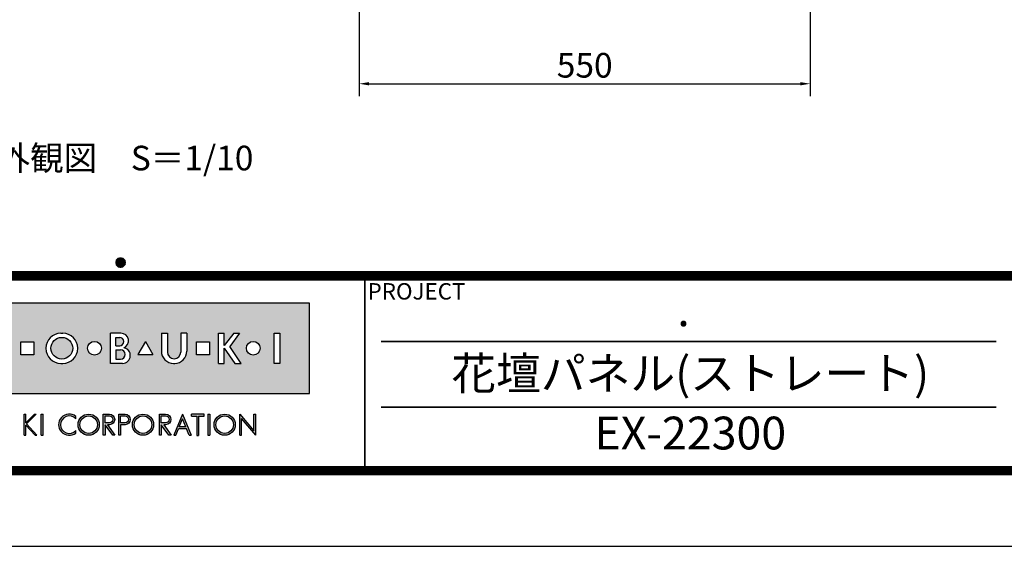
# Model space of a CAD drawing. Extents: x 0 to 4200, y 0 to 2970.
# Drawn here: x 2024 to 3225, y 0 to 642 of the extents above; entities that cross this region are included whole.
import ezdxf
from ezdxf.enums import TextEntityAlignment as Align

# ---------------------------------------------------------------- set-up
doc = ezdxf.new("R2010")
doc.units = 0
doc.header["$LTSCALE"] = 3
doc.layers.get('0').update_dxf_attribs({"linetype": 'CONTINUOUS'})
doc.layers.get('DEFPOINTS').update_dxf_attribs({"linetype": 'CONTINUOUS'})
for name, color, linetype in [('P_2DIM', 6, 'CONTINUOUS'), ('P_3TEXT', 60, 'CONTINUOUS'), ('P_5DRAWFRAME', 104, 'CONTINUOUS')]:
    doc.layers.add(name, color=color, linetype=linetype)
doc.styles.add('BIGFONT', font='simplex.shx', dxfattribs={"bigfont": 'bigfont.shx'})
doc.dimstyles.new('DIMBIGFONT$0', dxfattribs={"dimtxt": 3, "dimasz": 1.2, "dimexe": 1.5, "dimexo": 3, "dimgap": 0.75, "dimtad": 1, "dimdec": 1, "dimdsep": 46, "dimtxsty": 'BIGFONT', "dimcen": 0, "dimclrt": 230, "dimadec": 0, "dimazin": 0, "dimtfac": 0.6, "dimtdec": 1, "dimtofl": 0, "dimtmove": 2, "dimatfit": 3, "dimfxl": 0, "dimtvp": 1, "dimtolj": 1, "dimarcsym": 0})

# ---------------------------------------------------------------- blocks, each defined once
blk = doc.blocks.new('DFP3')
h = blk.add_hatch(color=83)
h.paths.add_polyline_path([(180.7771999999999, 29.65329999999994), (180.7771999999999, 18.64834950495063), (237.7772, 18.64834950495063), (237.7772, 29.65329999999994)])
h.paths.add_polyline_path([(204.1796504950495, 24.95080000000035), (204.1796504950495, 23.35084950495056), (202.5796999999999, 23.35084950495056), (202.5796999999999, 24.95080000000001)], flags=16)
h.paths.add_polyline_path([(207.4712594059405, 25.98498316831709), (207.697001980198, 25.98498316831709, -1), (207.697001980198, 22.31666633663386), (207.4712594059405, 22.31666633663386, -1)], flags=16)
h.paths.add_polyline_path([(208.9103683168316, 24.15082475247547, -1), (206.2578930693068, 24.15082475247547, -1)], flags=0)
h.paths.add_polyline_path([(201.2633386138613, 25.9849831683171), (201.2633386138613, 25.42062673267328), (200.2192792079208, 25.42062673267328), (200.2192792079208, 22.31666633663386), (199.4856158415841, 22.31666633663386), (199.4856158415841, 25.42062673267328), (198.4415564356435, 25.42062673267328), (198.4415564356435, 25.98498316831709)], flags=16)
h.paths.add_polyline_path([(212.4028175742573, 24.15082475247547, -1), (210.7228695544553, 24.15082475247547, -1)], flags=16)
h.paths.add_polyline_path([(197.9543973209085, 23.40117101048351), (196.1069333721607, 23.40117101048351), (197.0306653465346, 25.00112150553295)], flags=16)
h.paths.add_polyline_path([(213.5098732673266, 25.9849831683171), (214.7937841584158, 25.98498316831709, -0.8268396299405429), (215.132258940184, 24.21557239597574, -0.9235794106673716), (214.9811397058823, 22.31666633663386), (213.5098732673266, 22.31666633663386)], flags=16)
h.paths.add_polyline_path([(193.0237346534653, 22.31666633663386), (192.7979920792079, 22.31666633663386, -1), (192.7979920792079, 25.98498316831709), (193.0237346534653, 25.98498316831709, -1)], flags=16)
h.paths.add_polyline_path([(214.1588831683168, 25.47706237623782), (214.6385861386138, 25.47706237623782, -1), (214.6385861386138, 24.46122079207927), (214.1588831683168, 24.46122079207927)], flags=0)
h.paths.add_polyline_path([(214.1588831683168, 23.98151782178226), (214.7373485148514, 23.98151782178226, -1.000000696587788), (214.7373485148514, 22.82458712871313), (214.1588831683167, 22.82458712871313)], flags=0)
h.paths.add_polyline_path([(194.237100990099, 24.15082475247547, -1), (191.5846257425742, 24.15082475247547, -1)], flags=0)
h.paths.add_polyline_path([(216.8470323820617, 23.40117101048351), (217.7707643564355, 25.001121505533), (218.6944963308095, 23.40117101048351)], flags=16)
h.paths.add_polyline_path([(189.5181641089108, 24.15082475247547, -1), (187.8382160891088, 24.15082475247547, -1)], flags=16)
h.paths.add_polyline_path([(219.7177940594059, 25.98498316831709), (220.4514574257425, 25.98498316831709), (220.4514574257425, 23.69933960396035, 1.000000186147331), (222.0880910891088, 23.69933960396035), (222.0880910891088, 25.9849831683171), (222.8217544554455, 25.98498316831709), (222.8217544554455, 23.79810198019809, -0.4142135623730698), (221.3403188118811, 22.31666633663386), (221.1992297029703, 22.31666633663386, -0.4142135623731069), (219.7177940594059, 23.79810198019822)], flags=16)
h.paths.add_polyline_path([(187.0697742574257, 25.98498316831709), (185.8689092457776, 24.35977938264444), (187.267299009901, 22.31666633663386), (186.4772, 22.31666633663386), (185.2073980198019, 24.15082475247546), (185.2073980198019, 22.31666633663386), (184.5019524752474, 22.31666633663385), (184.5019524752474, 25.98498316831709), (185.2073980198019, 25.98498316831709), (185.2073980198019, 24.47750579499151), (186.3492172393709, 25.9849831683171)], flags=16)
h.paths.add_polyline_path([(223.9970267326732, 24.95080000000002), (225.5969772277228, 24.95080000000001), (225.5969772277228, 23.35084950495056), (223.9970267326732, 23.35084950495056)], flags=16)
h.paths.add_polyline_path([(226.687596039604, 25.98498316831709), (227.3930415841584, 25.9849831683171), (227.3930415841584, 24.4775057949916), (228.5348608037275, 25.98498316831709), (229.2554178217821, 25.98498316831709), (228.0545528101339, 24.35977938264445), (229.4529425742574, 22.31666633663386), (228.6628435643564, 22.31666633663386), (227.3930415841584, 24.15082475247553), (227.3930415841584, 22.31666633663386), (226.6875960396039, 22.31666633663386)], flags=16)
h.paths.add_polyline_path([(231.7602433168317, 24.15082475247547, -1), (230.0802952970297, 24.15082475247547, -1)], flags=16)
h.paths.add_polyline_path([(233.4880910891088, 25.9849831683171), (234.1653188118812, 25.98498316831709), (234.1653188118811, 22.31666633663385), (233.4880910891088, 22.31666633663386)], flags=16)
h = blk.add_hatch(color=0)
h.paths.add_polyline_path([(203.266972828703, 14.92233052091694), (204.4735004932343, 16.1241184213247), (204.247653347049, 16.1241184213247), (203.1836588799552, 15.06430434153459), (203.1836588799553, 16.1241184213247), (202.9712907232867, 16.1241184213247), (202.9712907232867, 13.53735916098692), (203.1836588799553, 13.53735916098692), (203.1836588799552, 14.76717399791191), (204.313419960328, 13.53735916098693), (204.5392679364492, 13.53735916098693)])
h.paths.add_polyline_path([(205.3050016871772, 16.1241184213247), (205.0791545409919, 16.1241184213247), (205.0791545409919, 13.53735916098692), (205.3050016871772, 13.53735916098692)])
for points in [[(209.2881845934089, 13.81794368446969), (209.2881845934089, 14.12892027475158, -2.667269372855936), (209.2881845934089, 15.53256394704789), (209.2881845934089, 15.84354053732978, 2.071285835562603)], [(223.371153347049, 16.10296667409115), (223.371153347049, 15.87711952790606), (224.0378906796058, 15.87711952790607), (224.0378906796058, 13.51620741375338), (224.263738655727, 13.51620741375338), (224.263738655727, 15.87711952790607), (224.9304759882837, 15.87711952790607), (224.9304759882837, 16.10296667409115)]]:
    blk.add_hatch(color=0).paths.add_polyline_path(points)
h = blk.add_hatch(color=0)
h.paths.add_polyline_path([(209.5578390779751, 14.83074211089973, 1), (212.1446049778004, 14.83074211089973, 1)])
h.paths.add_polyline_path([(211.9187578316151, 14.83074211089973, -1.000000127167677), (209.7836862241603, 14.83074211089973, -1.000000127167677)], flags=16)
h = blk.add_hatch(color=0)
h.paths.add_polyline_path([(212.6219144128614, 13.53735916098692), (212.8477623889827, 13.53735916098692), (212.8477623889827, 14.83074211089974), (213.7832587052317, 13.53735916098692), (214.0592115736069, 13.53735916098692), (213.1511404903222, 14.83074211089974), (213.3857525899145, 14.83074211089973, 1), (213.3857525899145, 16.12412506081216), (212.6219144128615, 16.12412506081216)])
h.paths.add_polyline_path([(212.8477623889827, 15.89827708469125), (213.3857525899145, 15.89827708469124, -1), (213.3857525899144, 15.05658925708469), (212.8477623889826, 15.05658925708481)], flags=16)
h = blk.add_hatch(color=0)
edge = h.paths.add_edge_path()
edge.add_line((214.5233134082022, 16.12412506081216), (215.2871507553193, 16.12412423087619))
edge.add_arc((215.2871500526669, 15.47743317088784), 0.6466910599887343, -89.99993774613517, 89.99993774613517, ccw=False)
edge.add_line((215.2871507553193, 14.83074211089949), (214.7491605543875, 14.83074211089949))
edge.add_line((214.7491605543875, 14.83074211089949), (214.7491605543875, 13.53735916098692))
edge.add_line((214.7491605543875, 13.53735916098692), (214.5233134082022, 13.53735916098692))
edge.add_line((214.5233134082022, 13.53735916098692), (214.5233134082022, 16.12412506081216))
edge = h.paths.add_edge_path(flags=16)
edge.add_line((214.7491605543875, 15.89827708469124), (215.2871507553193, 15.89827708469124))
edge.add_arc((215.2871507553193, 15.47743317088803), 0.4208439138032176, -90, 90, ccw=False)
edge.add_line((215.2871507553193, 15.05658925708481), (214.7491605543875, 15.05658925708481))
edge.add_line((214.7491605543875, 15.05658925708481), (214.7491605543875, 15.89827708469124))
h = blk.add_hatch(color=0)
h.paths.add_polyline_path([(216.1804215910794, 14.83074211089973, 1), (218.7671874909046, 14.83074211089973, 1)])
h.paths.add_polyline_path([(218.5413403447194, 14.83074211089973, -1.000000127167677), (216.4062687372646, 14.83074211089973, -1.000000127167677)], flags=16)
h = blk.add_hatch(color=0)
h.paths.add_polyline_path([(220.0043738188021, 14.83074211089974), (220.2389859183945, 14.83074211089973, 1), (220.2389859183945, 16.12412506081216), (219.4751477413414, 16.12412506081216), (219.4751477413414, 13.53735916098692), (219.7009957174627, 13.53735916098692), (219.7009957174627, 14.83074211089975), (220.6364920337118, 13.53735916098692), (220.9124449020869, 13.53735916098692)])
h.paths.add_polyline_path([(219.7009957174626, 15.05658925708481), (219.7009957174626, 15.89827708469124), (220.2389859183945, 15.89827708469124, -1), (220.2389859183944, 15.05658925708469)], flags=16)
h = blk.add_hatch(color=0)
h.paths.add_polyline_path([(222.2898978723839, 16.12412506081215), (221.2189402427974, 13.53735916098692), (221.4633787838575, 13.53735916098693), (221.7907669317899, 14.32812626931532), (222.7890279830421, 14.32812626931532), (223.1164161309745, 13.53735916098692), (223.3608546720345, 13.53735916098692)])
h.paths.add_polyline_path([(222.2898978723839, 15.53371444636842), (222.6955232509512, 14.55397424543662), (221.8842716638807, 14.55397424543661)], flags=16)
h = blk.add_hatch(color=0)
h.paths.add_polyline_path([(225.626012097777, 16.12412506081215), (225.4001649515919, 16.12412506081215), (225.4001649515919, 13.53735916098692), (225.626012097777, 13.53735916098692)])
h.paths.add_polyline_path([(226.1408147186274, 14.83074211089973, 1), (228.7275806184527, 14.83074211089973, 1)])
h.paths.add_polyline_path([(228.5017334722675, 14.83074211089973, -1.000000127167677), (226.3666618648126, 14.83074211089973, -1.000000127167677)], flags=16)
h.paths.add_polyline_path([(229.2785510174043, 13.53735916098692), (229.5043989935255, 13.53735916098692), (229.5043989935255, 15.57938333105119), (231.2173510756454, 13.53735916098695), (231.2173510756455, 16.12412506081215), (230.9915030995243, 16.12412506081215), (230.9915030995243, 14.0821008907483), (229.2785510174043, 16.12412506081215)])
at = {"color": 0}
for p, q in [((214.1500001919297, 34.59999999999991), (214.7500001919296, 35.19999999999982)), ((214.1537481919295, 34.53303800000003), (214.8169621919295, 35.19625200000019)), ((214.1547661919297, 34.67547699999977), (214.6745231919297, 35.1952339999998)), ((214.1637421919295, 34.47232100000019), (214.8776791919295, 35.18625800000018)), ((214.1729561919295, 34.76437699999997), (214.5856231919295, 35.17704400000002)), ((214.1787211919296, 34.41658899999993), (214.9334111919296, 35.17127900000014)), ((214.1979081919297, 34.36506499999996), (214.9849351919295, 35.15209199999981)), ((214.1979081919297, 34.83493499999986), (214.9849351919295, 34.04790800000001)), ((214.2208011919295, 34.31724799999984), (215.0327521919297, 35.12919899999997)), ((214.2208011919295, 34.88275199999998), (215.0327521919297, 34.07080099999985)), ((214.2210101919296, 34.88314200000013), (214.4668581919296, 35.12899000000016)), ((214.2470671919296, 34.27280299999984), (215.0771971919297, 35.10293300000012)), ((214.2470671919296, 34.92719699999998), (215.0771971919297, 34.09706700000015)), ((214.2764861919296, 34.23151099999995), (215.1184891919295, 35.07351400000016)), ((214.2764861919296, 34.96848899999986), (215.1184891919295, 34.12648600000011)), ((214.3089261919297, 34.19324000000006), (215.1567601919294, 35.04107400000021)), ((214.3089261919297, 35.00676000000021), (215.1567601919294, 34.15892600000006)), ((214.3443241919297, 35.04207200000019), (215.1920721919296, 34.19432400000005)), ((214.3443241919297, 34.15792800000008), (215.1920721919296, 35.00567599999977)), ((214.3826831919296, 35.07442399999991), (215.2244241919296, 34.23268300000018)), ((214.3826831919296, 34.12557599999991), (215.2244241919296, 34.96731700000009)), ((214.4240651919297, 35.10375199999999), (215.2537521919297, 34.27406500000006)), ((214.4240651919297, 34.09624799999983), (215.2537521919297, 34.92593500000021)), ((214.4686061919295, 35.12992200000008), (215.2799221919298, 34.31860599999982)), ((214.4686061919295, 34.07007800000019), (215.2799221919298, 34.881394)), ((214.5165271919296, 35.15271200000007), (215.3027121919297, 34.36652700000013)), ((214.5165271919296, 34.04728800000021), (215.3027121919297, 34.83347300000014)), ((214.5681661919296, 35.17178400000012), (215.3217841919296, 34.41816599999993)), ((214.6240321919298, 35.18662799999993), (215.3366281919296, 34.47403200000008)), ((214.6849121919298, 35.19645899999978), (215.3464591919295, 34.53491200000008)), ((214.7520851919297, 35.19999599999983), (215.3499961919295, 34.60208499999999)), ((214.8278661919297, 35.19492600000012), (215.3449261919296, 34.67786599999999)), ((214.9172991919295, 35.17620399999987), (215.3262041919295, 34.76729900000009)), ((215.0376741919297, 35.12653899999987), (215.2765391919295, 34.88767400000006)), ((214.1500001919297, 34.59999999999991), (214.7500001919296, 34)), ((214.1537481919295, 34.66696200000024), (214.8169621919295, 34.00374800000009)), ((214.1547661919297, 34.52452300000004), (214.6745231919297, 34.00476600000002)), ((214.1637421919295, 34.72767900000008), (214.8776791919295, 34.01374200000009)), ((214.1729561919295, 34.43562299999985), (214.5856231919295, 34.02295599999979)), ((214.1787211919296, 34.78341099999989), (214.9334111919296, 34.02872100000013)), ((214.2210101919296, 34.31685800000014), (214.4668581919296, 34.07101000000011)), ((214.5681661919296, 34.02821600000016), (215.3217841919296, 34.78183399999989)), ((214.6240321919298, 34.01337199999989), (215.3366281919296, 34.72596800000019)), ((214.6849121919298, 34.00354100000004), (215.3464591919295, 34.6650880000002)), ((214.7520851919297, 34.00000399999999), (215.3499961919295, 34.59791499999983)), ((214.8278661919297, 34.00507400000015), (215.3449261919296, 34.52213399999982)), ((214.9172991919295, 34.02379599999995), (215.3262041919295, 34.43270100000018)), ((215.0376741919297, 34.07346099999995), (215.2765391919295, 34.31232600000021)), ((21.5, 33.5), (408, 33.5)), ((21.5, 33.44999999999982), (408, 33.44999999999982)), ((21.5, 33.40000000000009), (408, 33.40000000000009)), ((21.5, 33.34999999999991), (408, 33.34999999999991)), ((21.5, 33.30000000000018), (408, 33.30000000000018)), ((21.5, 33.25), (408, 33.25)), ((21.5, 33.19999999999982), (408, 33.19999999999982)), ((21.5, 33.15000000000009), (408, 33.15000000000009)), ((21.5, 33.09999999999991), (408, 33.09999999999991)), ((21.5, 33.05000000000018), (408, 33.05000000000018)), ((21.5, 33), (408, 33)), ((21.5, 32.94999999999982), (408, 32.94999999999982)), ((21.5, 32.90000000000009), (408, 32.90000000000009)), ((21.5, 32.84999999999991), (408, 32.84999999999991)), ((21.5, 32.80000000000018), (408, 32.80000000000018)), ((21.5, 32.75), (408, 32.75)), ((21.5, 32.69999999999982), (408, 32.69999999999982)), ((21.5, 32.65000000000009), (408, 32.65000000000009)), ((21.5, 32.59999999999991), (408, 32.59999999999991)), ((21.5, 32.55000000000018), (408, 32.55000000000018)), ((21.5, 32.5), (408, 32.5)), ((244.4749999999999, 33), (244.4749999999999, 9)), ((244.5250000000001, 33), (244.5250000000001, 9)), ((246.5, 25.02500000000009), (321.5, 25.02500000000009)), ((246.5, 24.97499999999991), (321.5, 24.97499999999991)), ((246.5, 17.02500000000009), (321.5, 17.02500000000009)), ((246.5, 16.97499999999991), (321.5, 16.97499999999991)), ((202.9712907232867, 16.1241184213247), (203.1836588799553, 16.1241184213247)), ((202.9712907232867, 13.53735916098692), (202.9712907232867, 16.1241184213247)), ((203.1836588799553, 15.06430434153457), (203.1836588799553, 16.1241184213247)), ((203.1836588799553, 15.06430434153457), (204.247653347049, 16.1241184213247)), ((203.266972828703, 14.92233052091694), (204.4735004932343, 16.1241184213247)), ((204.247653347049, 16.1241184213247), (204.4735004932343, 16.1241184213247)), ((205.0791545409919, 13.53735916098692), (205.0791545409919, 16.1241184213247)), ((205.0791545409919, 16.1241184213247), (205.3050016871772, 16.1241184213247)), ((205.3050016871772, 13.53735916098692), (205.3050016871772, 16.1241184213247)), ((209.2881845934089, 15.53256332522697), (209.2881845934089, 15.84354031998514)), ((222.2898978723839, 16.12412506081215), (221.2189402427975, 13.53735916098692)), ((222.2898978723839, 16.12412506081215), (223.3608546720345, 13.53735916098692)), ((224.9304759882837, 16.10755455993867), (223.371153347049, 16.10755455993867)), ((224.9304759882837, 16.10296667409115), (223.371153347049, 16.10296667409115)), ((223.371153347049, 15.87711952790607), (223.371153347049, 16.10296667409115)), ((223.371153347049, 15.87711952790607), (224.0378906796058, 15.87711952790607)), ((224.0378906796058, 15.87711952790607), (224.0378906796058, 13.51620741375338)), ((224.263738655727, 15.87711952790607), (224.263738655727, 13.51620741375338)), ((224.263738655727, 15.87711952790607), (224.9304759882837, 15.87711952790607)), ((224.9304759882837, 15.87711952790607), (224.9304759882837, 16.10296667409115)), ((225.4001649515919, 16.12412506081215), (225.4001649515919, 13.53735916098692)), ((225.4001649515919, 16.12412506081215), (225.626012097777, 16.12412506081215)), ((225.626012097777, 16.12412506081215), (225.626012097777, 13.53735916098692)), ((229.2785510174043, 13.53735916098692), (229.2785510174043, 16.12412506081215)), ((229.2785510174043, 16.12412506081215), (230.9915030995243, 14.08210089074827)), ((230.9915030995243, 14.08210089074827), (230.9915030995243, 16.12412506081215)), ((230.9915030995243, 16.12412506081215), (231.2173510756454, 16.12412506081215)), ((231.2173510756454, 13.53735916098692), (231.2173510756454, 16.12412506081215)), ((203.1836588799553, 13.53735916098692), (203.1836588799553, 14.76717399791187)), ((203.1836588799553, 14.76717399791187), (204.313419960328, 13.53735916098692)), ((203.266972828703, 14.92233052091694), (204.5392679364492, 13.53735916098692)), ((221.8842716638807, 14.55397424543661), (222.2898978723839, 15.53371444636832)), ((222.6955232509512, 14.55397424543661), (221.8842716638807, 14.55397424543661)), ((222.6955232509512, 14.55397424543661), (222.2898978723839, 15.53371444636832)), ((229.5043989935255, 13.53735916098692), (229.5043989935255, 15.57938333105119)), ((231.2173510756454, 13.53735916098692), (229.5043989935255, 15.57938333105119)), ((202.9712907232867, 13.53735916098692), (203.1836588799553, 13.53735916098692)), ((204.313419960328, 13.53735916098692), (204.5392679364492, 13.53735916098692)), ((205.0791545409919, 13.53735916098692), (205.3050016871772, 13.53735916098692)), ((209.2881845934089, 13.81794390181394), (209.2881845934089, 14.12892089657249)), ((221.2189402427975, 13.53735916098692), (221.4633787838575, 13.53735916098692)), ((221.4633787838575, 13.53735916098692), (221.7907669317899, 14.32812626931532)), ((222.789027983042, 14.32812626931532), (221.7907669317899, 14.32812626931532)), ((223.1164161309745, 13.53735916098692), (222.789027983042, 14.32812626931532)), ((223.1164161309745, 13.53735916098692), (223.3608546720345, 13.53735916098692)), ((224.0378906796058, 13.51620741375338), (224.263738655727, 13.51620741375338)), ((225.4001649515919, 13.53735916098692), (225.626012097777, 13.53735916098692)), ((229.2785510174043, 13.53735916098692), (229.5043989935255, 13.53735916098692)), ((21.5, 9.75), (408, 9.75)), ((21.5, 9.699999999999818), (408, 9.699999999999818)), ((21.5, 9.650000000000091), (408, 9.650000000000091)), ((21.5, 9.599999999999909), (408, 9.599999999999909)), ((21.5, 9.550000000000182), (408, 9.550000000000182)), ((21.5, 9.5), (408, 9.5)), ((21.5, 9.449999999999818), (408, 9.449999999999818)), ((21.5, 9.400000000000091), (408, 9.400000000000091)), ((21.5, 9.349999999999909), (408, 9.349999999999909)), ((21.5, 9.300000000000182), (408, 9.300000000000182)), ((21.5, 9.25), (408, 9.25)), ((21.5, 9.199999999999818), (408, 9.199999999999818)), ((21.5, 9.150000000000091), (408, 9.150000000000091)), ((21.5, 9.099999999999909), (408, 9.099999999999909)), ((21.5, 9.050000000000182), (408, 9.050000000000182)), ((21.5, 9), (408, 9)), ((21.5, 8.949999999999818), (408, 8.949999999999818)), ((21.5, 8.900000000000091), (408, 8.900000000000091)), ((21.5, 8.849999999999909), (408, 8.849999999999909)), ((21.5, 8.800000000000182), (408, 8.800000000000182)), ((21.5, 8.75), (408, 8.75))]:
    blk.add_line(p, q, dxfattribs=at)
at = {"color": 83}
for p, q in [((207.4712594059405, 25.98498316831709), (207.697001980198, 25.98498316831709)), ((214.7937841584158, 25.98498316831709), (213.5098732673266, 25.98498316831709)), ((213.5098732673266, 22.31666633663386), (213.5098732673266, 25.98498316831709)), ((214.1588831683168, 24.46122079207927), (214.1588831683168, 25.47706237623782)), ((214.1588831683168, 25.47706237623782), (214.6385861386138, 25.47706237623782)), ((219.7177940594059, 25.98498316831709), (220.4514574257425, 25.98498316831709)), ((219.7177940594059, 25.98498316831709), (219.7177940594059, 23.7981019801981)), ((220.4514574257425, 25.98498316831709), (220.4514574257425, 23.69933960396035)), ((222.8217544554455, 25.98498316831709), (222.0880910891088, 25.98498316831709)), ((222.0880910891088, 25.98498316831709), (222.0880910891088, 23.69933960396035)), ((222.8217544554455, 25.98498316831709), (222.8217544554455, 23.7981019801981)), ((226.6875960396039, 25.98498316831709), (227.3930415841584, 25.98498316831709)), ((226.6875960396039, 22.31666633663386), (226.6875960396039, 25.98498316831709)), ((228.5348608037274, 25.98498316831709), (227.3930415841584, 24.47750579499154)), ((227.3930415841584, 24.47750579499154), (227.3930415841584, 25.98498316831709)), ((229.2554178217821, 25.98498316831709), (228.0545528101339, 24.35977938264443)), ((228.5348608037274, 25.98498316831709), (229.2554178217821, 25.98498316831709)), ((233.4880910891088, 22.31666633663386), (233.4880910891088, 25.98498316831709)), ((233.4880910891088, 25.98498316831709), (234.1653188118811, 25.98498316831709)), ((234.1653188118811, 25.98498316831709), (234.1653188118811, 22.31666633663386)), ((202.5796999999999, 24.95080000000002), (204.1796504950495, 24.95080000000002)), ((202.5796999999999, 23.35084950495056), (202.5796999999999, 24.95080000000002)), ((204.1796504950495, 24.95080000000002), (204.1796504950495, 23.35084950495056)), ((214.1588831683168, 24.46122079207927), (214.6385861386138, 24.46122079207927)), ((217.7707643564356, 25.00112150553296), (216.8470323820617, 23.40117101048351)), ((217.7707643564356, 25.00112150553296), (218.6944963308095, 23.40117101048351)), ((223.9970267326732, 23.35084950495056), (223.9970267326732, 24.95080000000002)), ((223.9970267326732, 24.95080000000002), (225.5969772277228, 24.95080000000002)), ((225.5969772277228, 24.95080000000002), (225.5969772277228, 23.35084950495056)), ((227.3930415841584, 22.31666633663386), (227.3930415841584, 24.15082475247547)), ((227.3930415841584, 24.15082475247547), (228.6628435643564, 22.31666633663386)), ((229.4529425742574, 22.31666633663386), (228.0545528101339, 24.35977938264443)), ((204.1796504950495, 23.35084950495056), (202.5796999999999, 23.35084950495056)), ((214.1588831683168, 23.98151782178226), (214.7373485148514, 23.98151782178226)), ((214.1588831683168, 23.98151782178226), (214.1588831683168, 22.82458712871313)), ((214.1588831683168, 22.82458712871313), (214.7373485148514, 22.82458712871313)), ((216.8470323820617, 23.40117101048351), (218.6944963308095, 23.40117101048351)), ((225.5969772277228, 23.35084950495056), (223.9970267326732, 23.35084950495056)), ((207.4712594059405, 22.31666633663386), (207.697001980198, 22.31666633663386)), ((214.9811397058823, 22.31666633663386), (213.5098732673266, 22.31666633663386)), ((221.1992297029703, 22.31666633663386), (221.3403188118812, 22.31666633663386)), ((226.6875960396039, 22.31666633663386), (227.3930415841584, 22.31666633663386)), ((228.6628435643564, 22.31666633663386), (229.4529425742574, 22.31666633663386)), ((234.1653188118811, 22.31666633663386), (233.4880910891088, 22.31666633663386))]:
    blk.add_line(p, q, dxfattribs=at)
blk.add_lwpolyline([(180.7771999999999, 18.64834950495063), (237.7772, 18.64834950495063), (237.7772, 29.65329999999994), (180.7771999999999, 29.65329999999994)], close=True, dxfattribs=at)
at = {"color": 0}
for points in [[(212.6219144128614, 16.12412506081216), (213.3857525899145, 16.12412506081216, -1.000000000000001), (213.3857525899145, 14.83074211089973), (213.1511404903222, 14.83074211089973), (214.0592115736069, 13.53735916098692), (213.7832587052318, 13.53735916098692), (212.8477623889827, 14.83074211089973), (212.8477623889827, 13.53735916098692), (212.6219144128614, 13.53735916098692), (212.6219144128614, 16.12412506081216)], [(212.8477623889826, 15.89827708469124), (213.3857525899145, 15.89827708469124, -1), (213.3857525899145, 15.05658925708469), (212.8477623889826, 15.05658925708481), (212.8477623889826, 15.89827708469124)], [(214.5233134082022, 16.12412506081216), (215.2871507553193, 16.12412423087619, -0.9999989134656457), (215.2871507553193, 14.83074211089949, -5.432674547005144e-07), (214.7491605543875, 14.83074211089949), (214.7491605543875, 13.53735916098692), (214.5233134082022, 13.53735916098692), (214.5233134082022, 16.12412506081216)], [(214.7491605543875, 15.89827708469124), (215.2871507553193, 15.89827708469124, -1), (215.2871507553193, 15.05658925708481), (214.7491605543875, 15.05658925708481), (214.7491605543875, 15.89827708469124)], [(219.4751477413414, 16.12412506081216), (220.2389859183945, 16.12412506081216, -1.000000000000001), (220.2389859183945, 14.83074211089973), (220.0043738188021, 14.83074211089973), (220.9124449020869, 13.53735916098692), (220.6364920337118, 13.53735916098692), (219.7009957174627, 14.83074211089973), (219.7009957174627, 13.53735916098692), (219.4751477413414, 13.53735916098692), (219.4751477413414, 16.12412506081216)], [(219.7009957174626, 15.89827708469124), (220.2389859183945, 15.89827708469124, -1), (220.2389859183945, 15.05658925708469), (219.7009957174626, 15.05658925708481), (219.7009957174626, 15.89827708469124)]]:
    blk.add_lwpolyline(points, format="xyb", dxfattribs=at)
at = {"color": 83}
for centre, radius in [((207.5841306930692, 24.15082475247547), 1.326237623762377), ((211.5628435643563, 24.15082475247547), 0.8399740099009905), ((230.9202693069307, 24.15082475247547), 0.8399740099009905)]:
    blk.add_circle(centre, radius, dxfattribs=at)
at = {"color": 0}
for centre, radius in [((210.8512220278877, 14.83074211089973), 1.293382949912639), ((210.8512220278877, 14.83074211089973), 1.067535803727432), ((217.473804540992, 14.83074211089973), 1.293382949912639), ((217.473804540992, 14.83074211089973), 1.293382949912639), ((217.473804540992, 14.83074211089973), 1.293382949912639), ((217.473804540992, 14.83074211089973), 1.067535803727432), ((227.43419766854, 14.83074211089973), 1.293382949912639), ((227.43419766854, 14.83074211089973), 1.067535803727432)]:
    blk.add_circle(centre, radius, dxfattribs=at)
at = {"color": 83}
for centre, radius, start, end in [((207.4712594059405, 24.15082475247547), 1.834158415841585, 90, 270), ((207.697001980198, 24.15082475247547), 1.834158415841585, 270, 90), ((214.6385861386138, 24.96914158415854), 0.5079207920792081, 270, 90), ((214.7937841584158, 25.06790396039629), 0.9170792079207924, 291.6588350860839, 90), ((214.9811397058823, 23.27213257134557), 0.955466234711707, 270, 80.8997242041225), ((214.7373485148514, 23.40305247524751), 0.5784653465346538, 270, 90), ((221.1992297029703, 23.7981019801981), 1.481435643564357, 180, 270), ((221.2697742574257, 23.69933960396035), 0.8183168316831687, 180, 0), ((221.3403188118812, 23.7981019801981), 1.481435643564357, 270, 0)]:
    blk.add_arc(centre, radius, start, end, dxfattribs=at)
at = {"color": 0}
for radius, start, end in [(1.293382949912639, 51.54173800000001, 308.458262), (1.067535803727432, 41.103548, 318.896452)]:
    blk.add_arc((208.4837725083769, 14.83074211089973), radius, start, end, dxfattribs=at)
at = {"layer": 'DEFPOINTS', "color": 0}
blk.add_line((0, 0), (420, 0), dxfattribs=at)
at = {"color": 0, "style": 'BIGFONT'}
blk.add_text('PROJECT', height=2, dxfattribs=at).set_placement((244.8585210000001, 30.1))
at = {"color": 83, "style": 'BIGFONT', "flags": 8}
for tag, p in [('REV04', (27.26401421759988, 27.96269714661775)), ('REV03', (27.26401421759988, 22.48769714661784)), ('REV02', (27.26401421759988, 16.48769714661784)), ('REV01', (27.26401421759988, 11.30342510533432))]:
    blk.add_attdef(tag, text='', height=2, dxfattribs=at).set_placement(p, align=Align.BOTTOM_LEFT)
for tag, p in [('R4D', (93.12203381809525, 27.96269714661776)), ('R4C', (102.2470088180952, 27.96269714661776)), ('R4A', (111.3720088180952, 27.96269714661776)), ('R3D', (93.12203381809525, 22.48769714661785)), ('R3C', (102.2470088180952, 22.48769714661785)), ('R3A', (111.3720088180952, 22.48769714661785)), ('R2D', (93.12203381809525, 16.48769714661785)), ('R2C', (102.2470088180952, 16.48769714661785)), ('R2A', (111.3720088180952, 16.48769714661785)), ('R1D', (93.12203381809525, 11.30342510533433)), ('R1C', (102.2470088180952, 11.30342510533433)), ('R1A', (111.3720088180952, 11.30342510533433))]:
    blk.add_attdef(tag, text='', height=2, dxfattribs=at).set_placement(p, align=Align.BOTTOM_CENTER)
at = {"color": 83, "style": 'BIGFONT'}
for tag, height, p in [('PROJECT1', 4, (283.3767781158953, 25.59552576656833)), ('DATE', 3, (344.6767368508332, 25.84170330022686)), ('SCALE', 3, (379.6767368508332, 25.84170330022687)), ('PROJECT2', 4, (284.2017368508333, 17.84170330022687)), ('PROJECT3', 4, (284.2017368508333, 10.56670330022678)), ('DWGNO', 3, (358.6767368508332, 10.56670330022678))]:
    blk.add_attdef(tag, text='', height=height, dxfattribs=at).set_placement(p, align=Align.BOTTOM_CENTER)
blk = doc.blocks.new('*D5')
at = {"layer": 'DEFPOINTS', "color": 0}
for p in [(2438.297285933761, 814.2080344114556), (2988.297285933761, 814.2080344114556), (2988.297285933761, 564.2080344114556)]:
    blk.add_point(p, dxfattribs=at)
at = {"layer": 'P_2DIM', "color": 0, "lineweight": -2}
for p, q in [((2438.297285933761, 784.2080344114556), (2438.297285933761, 549.2080344114556)), ((2988.297285933761, 784.2080344114556), (2988.297285933761, 549.2080344114556)), ((2450.297285933761, 564.2080344114556), (2976.297285933761, 564.2080344114556))]:
    blk.add_line(p, q, dxfattribs=at)
at = {"layer": 'P_2DIM', "color": 0}
for points in [[(2450.297285933761, 566.2080344114556), (2450.297285933761, 562.2080344114556), (2438.297285933761, 564.2080344114556)], [(2976.297285933761, 566.2080344114556), (2976.297285933761, 562.2080344114556), (2988.297285933761, 564.2080344114556)]]:
    blk.add_solid(points, dxfattribs=at)
at = {"layer": 'P_2DIM', "color": 230, "insert": (2713.297285933761, 586.7080344114556), "char_height": 30, "attachment_point": 5, "style": 'BIGFONT'}
blk.add_mtext('\\A1;550', dxfattribs=at)

msp = doc.modelspace()

# ---------------------------------------------------------------- block references
at = {"layer": 'P_5DRAWFRAME'}
ref = msp.add_blockref('DFP3', (0, 0), dxfattribs=dict(at, xscale=10, yscale=10, zscale=10))
ref.add_attrib('PROJECT1', '.', dxfattribs={"layer": '0', "color": 83, "height": 40, "style": 'BIGFONT'}).set_placement((2833.767781158953, 255.9552576656833), align=Align.BOTTOM_CENTER)
ref.add_attrib('PROJECT2', '花壇パネル(ストレート)', dxfattribs={"layer": '0', "color": 83, "height": 40, "style": 'BIGFONT'}).set_placement((2842.017368508333, 178.4170330022687), align=Align.BOTTOM_CENTER)
ref.add_attrib('PROJECT3', 'EX-22300', dxfattribs={"layer": '0', "color": 83, "height": 40, "style": 'BIGFONT'}).set_placement((2842.017368508333, 105.6670330022678), align=Align.BOTTOM_CENTER)

# ---------------------------------------------------------------- texts
at = {"layer": 'P_3TEXT', "insert": (1996.174454065023, 488.5823744683317), "char_height": 30, "width": 327.635045, "attachment_point": 1, "style": 'BIGFONT'}
msp.add_mtext('外観図\u3000S＝1/10', dxfattribs=at)

# ---------------------------------------------------------------- dimensions: what is measured, and where the dimension line sits
at = {"layer": 'P_2DIM'}
dim = msp.add_linear_dim(base=(2988.297285933761, 564.2080344114556), p1=(2438.297285933761, 814.2080344114556), p2=(2988.297285933761, 814.2080344114556), dimstyle='DIMBIGFONT$0', override={"dimscale": 10}, dxfattribs=at)
dim.commit()
dim.dimension.update_dxf_attribs({"geometry": '*D5', "text_midpoint": (2713.297285933761, 586.7080344114556)})

doc.saveas('drawing.dxf')
